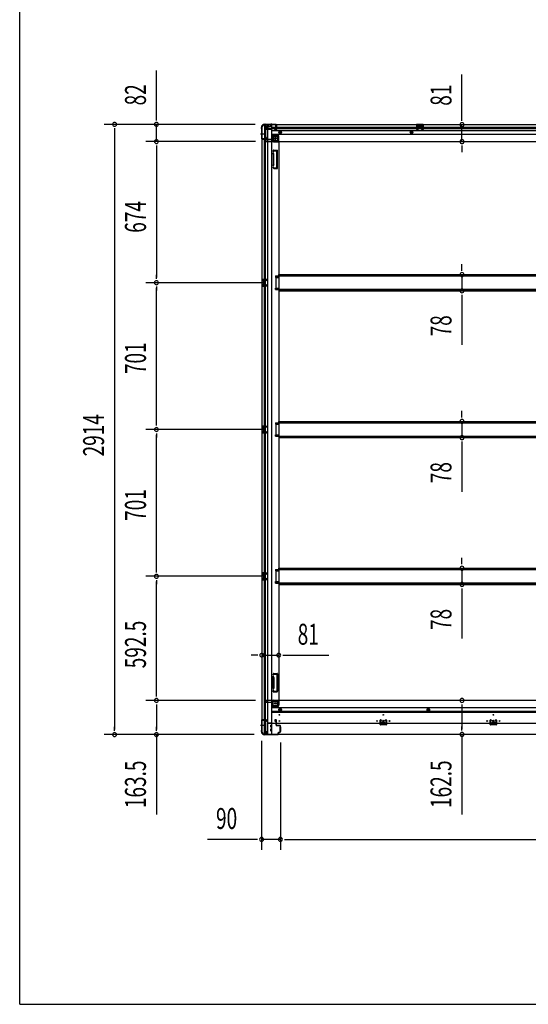
# Model space of a CAD drawing. Extents: x 543 to 20478, y 184 to 14052.
# Drawn here: x 543 to 2970, y 517 to 5219 of the extents above; entities that cross this region are included whole.
import ezdxf

# ---------------------------------------------------------------- set-up
doc = ezdxf.new("R2010")
doc.units = 0
doc.header["$LTSCALE"] = 50
doc.header["$MEASUREMENT"] = 0
for name, pattern in [('1PL-M', [15, 12, -1, 1, -1]), ('1PL-S', [4, 2.5, -0.5, 0.5, -0.5]), ('HIDE-L', [3, 2, -1]), ('HIDE-M', [2, 1, -1])]:
    doc.linetypes.add(name, pattern=pattern)
for name, color, linetype in [('SUNPOU', 4, 'CONTINUOUS'), ('WAKUSEN-01', 50, 'CONTINUOUS'), ('下枠側', 1, 'CONTINUOUS'), ('下枠前', 3, 'CONTINUOUS'), ('下枠後', 2, 'CONTINUOUS'), ('床補強', 3, 'CONTINUOUS'), ('柱前', 3, 'CONTINUOUS'), ('柱後', 3, 'CONTINUOUS'), ('間柱', 3, 'CONTINUOUS')]:
    doc.layers.add(name, color=color, linetype=linetype)
doc.styles.add('00', font='ROMANS', dxfattribs={"width": 0.666667, "bigfont": 'BIGFONT'})

msp = doc.modelspace()

# ---------------------------------------------------------------- linework, layer by layer
at = {"layer": 'SUNPOU'}
for p, q in [((1195.2, 4744.4), (1195.2, 4977.3)), ((2653.6, 4742.8), (2653.6, 4956.7)), ((1195.2, 4738.1), (1195.2, 4756.9)), ((2653.6, 4736.5), (2653.6, 4755.3)), ((1666.5, 4719.4), (945.2, 4719.4)), ((1666.5, 4719.4), (1145.2, 4719.4)), ((1195.2, 4637.2), (1195.2, 4719.4)), ((2653.6, 4636.8), (2653.6, 4717.8)), ((995.2, 4700.6), (995.2, 4681.9)), ((995.2, 4694.4), (995.2, 1830.4)), ((1668.1, 4637.2), (1145.2, 4637.2)), ((1668.1, 4637.2), (1145.2, 4637.2)), ((1195.2, 4618.4), (1195.2, 4599.7)), ((1195.2, 4618.4), (1195.2, 4599.7)), ((1195.2, 4612.2), (1195.2, 4587.2)), ((1195.2, 4612.2), (1195.2, 3988.2)), ((2653.6, 4618), (2653.6, 4599.3)), ((2653.6, 4611.8), (2653.6, 4586.8)), ((2653.6, 4027), (2653.6, 4052)), ((1195.2, 3981.9), (1195.2, 4000.7)), ((2653.6, 4020.7), (2653.6, 4039.5)), ((2653.6, 4002), (2653.6, 3924.4)), ((1715.1, 3963.2), (1145.2, 3963.2)), ((1715.1, 3963.2), (1145.2, 3963.2)), ((1195.2, 3944.4), (1195.2, 3925.7)), ((1195.2, 3287.2), (1195.2, 3938.2)), ((2653.6, 3905.6), (2653.6, 3886.9)), ((2653.6, 3899.4), (2653.6, 3666.4)), ((2653.6, 3326), (2653.6, 3351)), ((2653.6, 3319.7), (2653.6, 3338.5)), ((1195.2, 3280.9), (1195.2, 3299.7)), ((2653.6, 3301), (2653.6, 3223.4)), ((1715.1, 3262.2), (1145.2, 3262.2)), ((1715.1, 3262.2), (1145.2, 3262.2)), ((1195.2, 3243.4), (1195.2, 3224.7)), ((1195.2, 2586.2), (1195.2, 3237.2)), ((2653.6, 3204.6), (2653.6, 3185.9)), ((2653.6, 3198.4), (2653.6, 2965.4)), ((2653.6, 2625), (2653.6, 2650)), ((2653.6, 2618.7), (2653.6, 2637.5)), ((1195.2, 2579.9), (1195.2, 2598.7)), ((2653.6, 2600), (2653.6, 2522.4)), ((1715.1, 2561.2), (1145.2, 2561.2)), ((1715.1, 2561.2), (1145.2, 2561.2)), ((1195.2, 2542.4), (1195.2, 2523.7)), ((1195.2, 1993.7), (1195.2, 2536.2)), ((2653.6, 2503.6), (2653.6, 2484.9)), ((2653.6, 2497.4), (2653.6, 2264.4)), ((1673.1, 2184.7), (1648.1, 2184.7)), ((1679.3, 2184.7), (1660.6, 2184.7)), ((1698.1, 2184.7), (1779.1, 2184.7)), ((1797.8, 2184.7), (1816.6, 2184.7)), ((1804.1, 2184.7), (2017.9, 2184.7)), ((1195.2, 1987.4), (1195.2, 2006.2)), ((1668.1, 1968.7), (1145.2, 1968.7)), ((1668.1, 1968.7), (1145.2, 1968.7)), ((1195.2, 1949.9), (1195.2, 1931.2)), ((1195.2, 1943.7), (1195.2, 1830.4)), ((2653.6, 1949.9), (2653.6, 1931.2)), ((2653.6, 1943.7), (2653.6, 1831.2)), ((995.2, 1824.1), (995.2, 1842.9)), ((1195.2, 1824.1), (1195.2, 1842.9)), ((2653.6, 1824.9), (2653.6, 1843.7)), ((1662.4, 1805.4), (945.2, 1805.4)), ((1662.4, 1805.4), (1145.2, 1805.4)), ((1195.2, 1805.4), (1195.2, 1423.2)), ((2653.6, 1806.2), (2653.6, 1424)), ((1697.1, 1774.9), (1697.1, 1254.9)), ((1787.1, 1768.2), (1787.1, 1254.9)), ((1787.1, 1768.2), (1787.1, 1254.9)), ((1672.1, 1304.9), (1439.1, 1304.9)), ((1678.3, 1304.9), (1659.6, 1304.9)), ((1787.1, 1304.9), (1697.1, 1304.9)), ((1805.8, 1304.9), (1824.6, 1304.9)), ((1805.8, 1304.9), (1824.6, 1304.9)), ((1812.1, 1304.9), (5197.1, 1304.9)), ((1812.1, 1304.9), (1837.1, 1304.9))]:
    msp.add_line(p, q, dxfattribs=at)
for centre, start, end in [((995.2, 4719.4), 90, 270), ((995.2, 4719.4), 270, 90), ((1195.2, 4719.4), 90, 270), ((1195.2, 4719.4), 270, 90), ((2653.6, 4717.8), 90, 270), ((2653.6, 4717.8), 270, 90), ((1195.2, 4637.2), 90, 270), ((1195.2, 4637.2), 90, 270), ((1195.2, 4637.2), 270, 90), ((1195.2, 4637.2), 270, 90), ((2653.6, 4636.8), 90, 270), ((2653.6, 4636.8), 270, 90), ((2653.6, 4002), 90, 270), ((2653.6, 4002), 270, 90), ((1195.2, 3963.2), 90, 270), ((1195.2, 3963.2), 90, 270), ((1195.2, 3963.2), 270, 90), ((1195.2, 3963.2), 270, 90), ((2653.6, 3924.4), 90, 270), ((2653.6, 3924.4), 270, 90), ((2653.6, 3301), 90, 270), ((2653.6, 3301), 270, 90), ((1195.2, 3262.2), 90, 270), ((1195.2, 3262.2), 90, 270), ((1195.2, 3262.2), 270, 90), ((1195.2, 3262.2), 270, 90), ((2653.6, 3223.4), 90, 270), ((2653.6, 3223.4), 270, 90), ((2653.6, 2600), 90, 270), ((2653.6, 2600), 270, 90), ((1195.2, 2561.2), 90, 270), ((1195.2, 2561.2), 90, 270), ((1195.2, 2561.2), 270, 90), ((1195.2, 2561.2), 270, 90), ((2653.6, 2522.4), 90, 270), ((2653.6, 2522.4), 270, 90), ((1698.1, 2184.7), 0, 180), ((1698.1, 2184.7), 180, 0), ((1779.1, 2184.7), 0, 180), ((1779.1, 2184.7), 180, 0), ((1195.2, 1968.7), 90, 270), ((1195.2, 1968.7), 90, 270), ((1195.2, 1968.7), 270, 90), ((1195.2, 1968.7), 270, 90), ((2653.6, 1968.7), 90, 270), ((2653.6, 1968.7), 270, 90), ((995.2, 1805.4), 90, 270), ((995.2, 1805.4), 270, 90), ((1195.2, 1805.4), 90, 270), ((1195.2, 1805.4), 270, 90), ((2653.6, 1806.2), 90, 270), ((2653.6, 1806.2), 270, 90), ((1697.1, 1304.9), 0, 180), ((1697.1, 1304.9), 180, 0), ((1787.1, 1304.9), 0, 180), ((1787.1, 1304.9), 0, 180), ((1787.1, 1304.9), 180, 0), ((1787.1, 1304.9), 180, 0)]:
    msp.add_arc(centre, 9.38, start, end, dxfattribs=at)
at = {"layer": 'WAKUSEN-01'}
for q in [(542.5, 14052.5), (20477.5, 517.5)]:
    msp.add_line((542.5, 517.5), q, dxfattribs=at)
at = {"layer": '下枠側'}
for p, q in [((1698.1, 4707.2), (1699.1, 4707.2)), ((1698.1, 4707.2), (1698.1, 1817.2)), ((1709.1, 4717.2), (1744.1, 4717.2)), ((1711.1, 4717.2), (1711.1, 4650.7)), ((1716.1, 4717.2), (1716.1, 4650.7)), ((1725.6, 4717.2), (1725.6, 1807.2)), ((1744.1, 4717.2), (1744.1, 1807.2)), ((1719.1, 4656.7), (1716.1, 4656.7)), ((1716.1, 4656.7), (1716.1, 4650.7)), ((1716.1, 4656.7), (1716.1, 4650.7)), ((1717.1, 4656.7), (1717.1, 4650.7)), ((1717.1, 4656.7), (1717.1, 4650.7)), ((1721.1, 4650.2), (1721.1, 4654.7)), ((1744.1, 4667.7), (1747.6, 4667.7)), ((1747.6, 4667.7), (1747.6, 4643.2)), ((1747.6, 4667.7), (1752.6, 4661.7)), ((1752.6, 4661.7), (1752.6, 4643.2)), ((1752.6, 4661.7), (1768.1, 4661.7)), ((1773.1, 4656.7), (1773.1, 4639.2)), ((1698.1, 4649.7), (1698.1, 4649.2)), ((1717.1, 4650.7), (1699.1, 4650.7)), ((1699.1, 4648.2), (1719.1, 4648.2)), ((1711.1, 1876.2), (1711.1, 4648.2)), ((1716.1, 1876.2), (1716.1, 4648.2)), ((1754.6, 4641.2), (1773.1, 4641.2)), ((1754.6, 4636.2), (1779.1, 4636.2)), ((1776.6, 4636.2), (1779.1, 4636.2)), ((1779.1, 4636.2), (1779.1, 1969.7)), ((1752.8, 4595), (1751.6, 4591.1)), ((1753, 4577), (1751.6, 4581.2)), ((1753.1, 4576.7), (1753.1, 4528)), ((1753.6, 4595.7), (1771.1, 4595.7)), ((1755, 4592), (1754.5, 4590.2)), ((1755.8, 4577.9), (1754.5, 4582.1)), ((1755.6, 4592.7), (1769.1, 4592.7)), ((1756.1, 4528), (1756.1, 4576.7)), ((1770.1, 4512.7), (1770.1, 4591.7)), ((1773.1, 4510.7), (1773.1, 4593.7)), ((1753, 4527.4), (1751.6, 4523.1)), ((1755.8, 4526.5), (1754.5, 4522.2)), ((1754.8, 4513.1), (1754.5, 4514.1)), ((1752.2, 4511.5), (1751.6, 4513.2)), ((1756, 4508.7), (1771.1, 4508.7)), ((1756.7, 4511.7), (1769.1, 4511.7)), ((1712.1, 3979.2), (1698.1, 3979.2)), ((1698.1, 3979.2), (1698.1, 3947.2)), ((1699.1, 3979.2), (1699.1, 3947.2)), ((1701.6, 3973.7), (1701.6, 3972.2)), ((1701.6, 3954.2), (1701.6, 3952.7)), ((1712.1, 3974.7), (1702.6, 3974.7)), ((1705.1, 3971.2), (1702.6, 3971.2)), ((1702.6, 3955.2), (1705.1, 3955.2)), ((1702.6, 3951.7), (1712.1, 3951.7)), ((1706.1, 3970.2), (1706.1, 3956.2)), ((1706.3, 3979.2), (1706.3, 3974.7)), ((1706.4, 3951.7), (1706.4, 3947.2)), ((1708, 3979.2), (1708, 3974.7)), ((1708, 3951.7), (1708, 3947.2)), ((1711.1, 3979), (1711.1, 3974.7)), ((1711.1, 3947.3), (1711.1, 3951.7)), ((1764.1, 3995.7), (1764.1, 3988.7)), ((1764.1, 3995.7), (1779.1, 3995.7)), ((1764.1, 3988.7), (1779.1, 3988.7)), ((1771.1, 3995.7), (1771.1, 3988.7)), ((1778.1, 3995.7), (1778.1, 3988.7)), ((1698.1, 3947.2), (1712.1, 3947.2)), ((1764.1, 3930.7), (1764.1, 3937.7)), ((1764.1, 3937.7), (1779.1, 3937.7)), ((1764.1, 3930.7), (1779.1, 3930.7)), ((1771.1, 3930.7), (1771.1, 3937.7)), ((1778.1, 3930.7), (1778.1, 3937.7)), ((1764.1, 3294.7), (1764.1, 3287.7)), ((1764.1, 3294.7), (1779.1, 3294.7)), ((1771.1, 3294.7), (1771.1, 3287.7)), ((1778.1, 3294.7), (1778.1, 3287.7)), ((1712.1, 3278.2), (1698.1, 3278.2)), ((1698.1, 3278.2), (1698.1, 3246.2)), ((1698.1, 3246.2), (1712.1, 3246.2)), ((1699.1, 3278.2), (1699.1, 3246.2)), ((1701.6, 3272.7), (1701.6, 3271.2)), ((1701.6, 3253.2), (1701.6, 3251.7)), ((1712.1, 3273.7), (1702.6, 3273.7)), ((1705.1, 3270.2), (1702.6, 3270.2)), ((1702.6, 3254.2), (1705.1, 3254.2)), ((1702.6, 3250.7), (1712.1, 3250.7)), ((1706.1, 3269.2), (1706.1, 3255.2)), ((1706.3, 3278.2), (1706.3, 3273.7)), ((1706.4, 3250.7), (1706.4, 3246.2)), ((1708, 3278.2), (1708, 3273.7)), ((1708, 3250.7), (1708, 3246.2)), ((1711.1, 3278), (1711.1, 3273.7)), ((1711.1, 3246.3), (1711.1, 3250.7)), ((1764.1, 3287.7), (1779.1, 3287.7)), ((1764.1, 3229.7), (1764.1, 3236.7)), ((1764.1, 3236.7), (1779.1, 3236.7)), ((1764.1, 3229.7), (1779.1, 3229.7)), ((1771.1, 3229.7), (1771.1, 3236.7)), ((1778.1, 3229.7), (1778.1, 3236.7)), ((1764.1, 2593.7), (1764.1, 2586.7)), ((1764.1, 2593.7), (1779.1, 2593.7)), ((1764.1, 2586.7), (1779.1, 2586.7)), ((1771.1, 2593.7), (1771.1, 2586.7)), ((1778.1, 2593.7), (1778.1, 2586.7)), ((1712.1, 2577.2), (1698.1, 2577.2)), ((1698.1, 2577.2), (1698.1, 2545.2)), ((1698.1, 2545.2), (1712.1, 2545.2)), ((1699.1, 2577.2), (1699.1, 2545.2)), ((1701.6, 2571.7), (1701.6, 2570.2)), ((1701.6, 2552.2), (1701.6, 2550.7)), ((1712.1, 2572.7), (1702.6, 2572.7)), ((1705.1, 2569.2), (1702.6, 2569.2)), ((1702.6, 2553.2), (1705.1, 2553.2)), ((1702.6, 2549.7), (1712.1, 2549.7)), ((1706.1, 2568.2), (1706.1, 2554.2)), ((1706.3, 2577.2), (1706.3, 2572.7)), ((1706.4, 2549.7), (1706.4, 2545.2)), ((1708, 2577.2), (1708, 2572.7)), ((1708, 2549.7), (1708, 2545.2)), ((1711.1, 2577), (1711.1, 2572.7)), ((1711.1, 2545.3), (1711.1, 2549.7)), ((1764.1, 2528.7), (1764.1, 2535.7)), ((1764.1, 2535.7), (1779.1, 2535.7)), ((1764.1, 2528.7), (1779.1, 2528.7)), ((1771.1, 2528.7), (1771.1, 2535.7)), ((1778.1, 2528.7), (1778.1, 2535.7)), ((1752.2, 2094.4), (1751.6, 2092.6)), ((1753, 2078.5), (1751.6, 2082.7)), ((1753.1, 2029.1), (1753.1, 2077.9)), ((1754.8, 2092.8), (1754.5, 2091.7)), ((1755.8, 2079.4), (1754.5, 2083.6)), ((1756, 2097.2), (1771.1, 2097.2)), ((1756.1, 2077.9), (1756.1, 2029.1)), ((1756.7, 2094.2), (1769.1, 2094.2)), ((1770.1, 2093.2), (1770.1, 2014.2)), ((1773.1, 2095.2), (1773.1, 2012.2)), ((1753, 2028.9), (1751.6, 2024.6)), ((1755.8, 2028), (1754.5, 2023.7)), ((1752.8, 2010.9), (1751.6, 2014.7)), ((1753.6, 2010.2), (1771.1, 2010.2)), ((1755, 2013.9), (1754.5, 2015.6)), ((1755.6, 2013.2), (1769.1, 2013.2)), ((1744.1, 1938.2), (1747.6, 1938.2)), ((1747.6, 1938.2), (1747.6, 1962.7)), ((1747.6, 1938.2), (1752.6, 1944.2)), ((1752.6, 1944.2), (1752.6, 1962.7)), ((1752.6, 1944.2), (1768.1, 1944.2)), ((1754.6, 1969.7), (1779.1, 1969.7)), ((1754.6, 1964.7), (1773.1, 1964.7)), ((1773.1, 1949.2), (1773.1, 1966.7)), ((1776.6, 1969.7), (1779.1, 1969.7)), ((1698.1, 1874.7), (1698.1, 1875.2)), ((1699.1, 1876.2), (1719.1, 1876.2)), ((1717.1, 1873.7), (1699.1, 1873.7)), ((1711.1, 1807.2), (1711.1, 1873.7)), ((1716.1, 1867.7), (1716.1, 1873.7)), ((1716.1, 1867.7), (1716.1, 1873.7)), ((1716.1, 1807.2), (1716.1, 1873.7)), ((1719.1, 1867.7), (1716.1, 1867.7)), ((1717.1, 1867.7), (1717.1, 1873.7)), ((1717.1, 1867.7), (1717.1, 1873.7)), ((1721.1, 1874.2), (1721.1, 1869.7)), ((1698.1, 1817.2), (1699.1, 1817.2)), ((1709.1, 1807.2), (1744.1, 1807.2))]:
    msp.add_line(p, q, dxfattribs=at)
at = {"layer": '下枠側', "color": 6, "linetype": '1PL-M'}
for p, q in [((1691.7, 4674.2), (1708.7, 4674.2)), ((1691.7, 1850.2), (1708.7, 1850.2)), ((1698.1, 1850.2), (1709.3, 1850.2))]:
    msp.add_line(p, q, dxfattribs=at)
at = {"layer": '下枠側'}
for centre in [(1762.6, 4651.2), (1762.6, 1954.7)]:
    msp.add_circle(centre, 4, dxfattribs=at)
for centre, radius, start, end in [((1699.1, 4709.2), 2, 270, 0), ((1709.1, 4709.2), 8, 90, 180), ((1719.1, 4654.7), 2, 0, 90), ((1768.1, 4656.7), 5, 0, 90), ((1699.1, 4649.7), 1, 90, 180), ((1699.1, 4649.2), 1, 180, 270), ((1719.1, 4650.2), 2, 270, 0), ((1754.6, 4643.2), 7, 180, 270), ((1754.6, 4643.2), 2, 180, 270), ((1776.1, 4639.2), 3, 180, 270), ((1753.1, 4590.7), 1.5, 162.5424, 270), ((1753.1, 4581.7), 1.5, 90, 197.4576), ((1753.8, 4594.7), 1, 90, 162.5424), ((1751.1, 4576.4), 2, 0, 17.4576), ((1753.1, 4590.7), 1.5, 270, 342.5424), ((1753.1, 4581.7), 1.5, 17.4576, 90), ((1756, 4591.7), 1, 90, 162.5424), ((1751.1, 4576.4), 5, 0.0005, 17.4576), ((1769.1, 4591.7), 1, 0, 90), ((1771.1, 4593.7), 2, 0, 90), ((1753.1, 4522.7), 1.5, 162.5424, 270), ((1753.1, 4513.7), 1.5, 90, 197.4576), ((1751.1, 4528), 2, 342.5424, 0), ((1752.1, 4527.8), 1, 342.5424, 0), ((1752.1, 4527.8), 1, 342.5424, 0), ((1753.1, 4522.7), 1.5, 270, 342.5424), ((1753.1, 4513.7), 1.5, 17.4576, 90), ((1751.1, 4528), 5, 342.5424, 359.9995), ((1756, 4512.7), 4, 197.4576, 270), ((1756.7, 4513.7), 2, 197.4576, 270), ((1769.1, 4512.7), 1, 270, 0), ((1771.1, 4510.7), 2, 270, 0), ((1702.6, 3973.7), 1, 90, 180), ((1702.6, 3972.2), 1, 180, 270), ((1702.6, 3954.2), 1, 90, 180), ((1702.6, 3952.7), 1, 180, 270), ((1705.1, 3970.2), 1, 0, 90), ((1705.1, 3956.2), 1, 270, 0), ((1702.6, 3272.7), 1, 90, 180), ((1702.6, 3271.2), 1, 180, 270), ((1702.6, 3253.2), 1, 90, 180), ((1702.6, 3251.7), 1, 180, 270), ((1705.1, 3269.2), 1, 0, 90), ((1705.1, 3255.2), 1, 270, 0), ((1702.6, 2571.7), 1, 90, 180), ((1702.6, 2570.2), 1, 180, 270), ((1702.6, 2552.2), 1, 90, 180), ((1702.6, 2550.7), 1, 180, 270), ((1705.1, 2568.2), 1, 0, 90), ((1705.1, 2554.2), 1, 270, 0), ((1753.1, 2092.2), 1.5, 162.5424, 270), ((1753.1, 2083.2), 1.5, 90, 197.4576), ((1756, 2093.2), 4, 90, 162.5424), ((1751.1, 2077.9), 2, 0, 17.4576), ((1752.1, 2078), 1, 0, 17.4576), ((1752.1, 2078), 1, 0, 17.4576), ((1753.1, 2092.2), 1.5, 270, 342.5424), ((1753.1, 2083.2), 1.5, 17.4576, 90), ((1756.7, 2092.2), 2, 90, 162.5424), ((1751.1, 2077.9), 5, 0.0005, 17.4576), ((1769.1, 2093.2), 1, 0, 90), ((1771.1, 2095.2), 2, 0, 90), ((1753.1, 2024.2), 1.5, 162.5424, 270), ((1751.1, 2029.5), 2, 342.5424, 0), ((1753.1, 2024.2), 1.5, 270, 342.5424), ((1751.1, 2029.5), 5, 342.5424, 359.9995), ((1753.1, 2015.2), 1.5, 90, 197.4576), ((1753.8, 2011.2), 1, 197.4576, 270), ((1753.1, 2015.2), 1.5, 17.4576, 90), ((1756, 2014.2), 1, 197.4576, 270), ((1769.1, 2014.2), 1, 270, 0), ((1771.1, 2012.2), 2, 270, 0), ((1754.6, 1962.7), 7, 90, 180), ((1754.6, 1962.7), 2, 90, 180), ((1768.1, 1949.2), 5, 270, 0), ((1776.1, 1966.7), 3, 90, 180), ((1699.1, 1875.2), 1, 90, 180), ((1699.1, 1874.7), 1, 180, 270), ((1719.1, 1874.2), 2, 0, 90), ((1719.1, 1869.7), 2, 270, 0), ((1699.1, 1815.2), 2, 0, 90), ((1709.1, 1815.2), 8, 180, 270)]:
    msp.add_arc(centre, radius, start, end, dxfattribs=at)
at = {"layer": '下枠前'}
for p, q in [((1713.1, 1961.7), (1713.1, 1962.7)), ((1719.1, 1965.7), (1716.1, 1965.7)), ((1745.1, 1958.7), (1716.1, 1958.7)), ((1718.1, 1967.7), (1718.1, 1968.7)), ((1780.1, 1968.7), (1718.1, 1968.7)), ((1780.1, 1967.7), (1718.1, 1967.7)), ((1721.1, 1967.7), (1721.1, 1968.7)), ((1745.1, 1960.7), (1745.1, 1858.2)), ((1772.1, 1943.2), (1745.1, 1943.2)), ((1772.1, 1937.2), (1745.1, 1937.2)), ((5264.1, 1933.7), (1745.1, 1933.7)), ((1778.1, 1965.7), (1750.1, 1965.7)), ((1774.1, 1945.2), (1774.1, 1965.7)), ((1780.1, 1967.7), (1780.1, 1968.7)), ((5229.1, 1968.7), (1780.1, 1968.7)), ((1780.1, 1967.5), (1780.1, 1945.2)), ((1785.6, 1929.7), (1780.6, 1926.8)), ((1790.6, 1926.8), (1785.6, 1929.7)), ((2493.1, 1929.7), (2488.1, 1926.8)), ((2498.1, 1926.8), (2493.1, 1929.7)), ((5264.1, 1915.2), (1745.1, 1915.2)), ((5264.1, 1910.2), (1745.1, 1910.2)), ((1780.6, 1926.8), (1780.6, 1921)), ((1780.6, 1921), (1785.6, 1918.2)), ((1785.6, 1918.2), (1790.6, 1921)), ((1790.6, 1921), (1790.6, 1926.8)), ((2488.1, 1926.8), (2488.1, 1921)), ((2488.1, 1921), (2493.1, 1918.2)), ((2493.1, 1918.2), (2498.1, 1921)), ((2498.1, 1921), (2498.1, 1926.8)), ((1745.1, 1859.4), (1724.1, 1859.4)), ((1724.1, 1859.4), (1724.1, 1806.2)), ((5285.1, 1858.2), (1724.1, 1858.2)), ((1724.1, 1848.2), (1724.1, 1806.2)), ((1740.6, 1840.7), (1740.6, 1849.7)), ((1746.1, 1850.2), (1741.1, 1850.2)), ((1746.1, 1840.2), (1741.1, 1840.2)), ((1742.1, 1859.4), (1742.1, 1858.2)), ((1746.6, 1840.7), (1746.6, 1849.7)), ((1759.6, 1873.7), (1759.6, 1870.7)), ((1760.6, 1869.7), (1764.6, 1869.7)), ((1766.1, 1875.7), (1761.6, 1875.7)), ((1765.6, 1868.7), (1765.6, 1858.2)), ((1765.6, 1859.4), (1768.1, 1859.4)), ((1768.1, 1858.2), (1768.1, 1873.7)), ((1784.6, 1842.2), (1784.6, 1820.2)), ((1785.1, 1842.7), (1787.6, 1842.7)), ((1788.1, 1842.2), (1788.1, 1820.2)), ((2270.1, 1862.2), (2270.1, 1858.2)), ((2286.1, 1859.4), (2270.1, 1859.4)), ((2270.6, 1862.7), (2285.6, 1862.7)), ((2286.1, 1862.2), (2286.1, 1858.2)), ((2795.6, 1862.2), (2795.6, 1858.2)), ((2811.6, 1859.4), (2795.6, 1859.4)), ((2796.1, 1862.7), (2811.1, 1862.7)), ((2811.6, 1862.2), (2811.6, 1858.2)), ((1709.1, 1812.2), (1709.1, 1806.2)), ((1724.1, 1807.4), (1709.1, 1807.4)), ((5300.1, 1806.2), (1709.1, 1806.2)), ((1719.1, 1815.2), (1712.1, 1815.2)), ((1724.1, 1818.2), (1719.6, 1818.2)), ((1719.6, 1818.2), (1719.6, 1817)), ((1724.1, 1817), (1719.6, 1817)), ((1724.1, 1817), (1720, 1817)), ((1724.1, 1818.2), (1720.1, 1818.2)), ((1721.1, 1818.2), (1721.1, 1817.2)), ((5285.1, 1806.2), (1724.1, 1806.2)), ((1740.6, 1822.7), (1740.6, 1831.7)), ((1746.1, 1832.2), (1741.1, 1832.2)), ((1746.1, 1822.2), (1741.1, 1822.2)), ((1746.6, 1822.7), (1746.6, 1831.7)), ((1785.1, 1819.7), (1787.6, 1819.7))]:
    msp.add_line(p, q, dxfattribs=at)
at = {"layer": '下枠前', "color": 6, "linetype": 'HIDE-M'}
for p, q in [((1785.6, 1929.1), (1781.1, 1926.5)), ((1790.1, 1926.5), (1785.6, 1929.1)), ((2493.1, 1929.1), (2488.6, 1926.5)), ((2497.6, 1926.5), (2493.1, 1929.1)), ((1781.1, 1926.5), (1781.1, 1921.3)), ((1781.1, 1921.3), (1785.6, 1918.7)), ((1785.6, 1918.7), (1790.1, 1921.3)), ((1790.1, 1921.3), (1790.1, 1926.5)), ((2488.6, 1926.5), (2488.6, 1921.3)), ((2488.6, 1921.3), (2493.1, 1918.7)), ((2493.1, 1918.7), (2497.6, 1921.3)), ((2497.6, 1921.3), (2497.6, 1926.5))]:
    msp.add_line(p, q, dxfattribs=at)
at = {"layer": '下枠前', "color": 4}
for centre in [(1762.6, 1954.7), (1785.6, 1923.9), (2493.1, 1923.9)]:
    msp.add_circle(centre, 3, dxfattribs=at)
at = {"layer": '下枠前'}
for centre, radius in [((1762.6, 1954.7), 2.5), ((1782.1, 1900.2), 1.75), ((1785.6, 1923.9), 2), ((2278.1, 1900.2), 1.75), ((2493.1, 1923.9), 2), ((2803.6, 1900.2), 1.75), ((1782.1, 1870.2), 1.75), ((2248.1, 1870.2), 1.75), ((2278.1, 1870.2), 4), ((2308.1, 1870.2), 1.75), ((2773.6, 1870.2), 1.75), ((2803.6, 1870.2), 4), ((2833.6, 1870.2), 1.75)]:
    msp.add_circle(centre, radius, dxfattribs=at)
at = {"layer": '下枠前', "color": 6, "linetype": 'HIDE-M'}
for centre, radius in [((1785.6, 1923.9), 6), ((1785.6, 1923.9), 4.5), ((2493.1, 1923.9), 6), ((2493.1, 1923.9), 4.5)]:
    msp.add_circle(centre, radius, dxfattribs=at)
at = {"layer": '下枠前'}
for centre, radius, start, end in [((1716.1, 1962.7), 3, 90, 180), ((1716.1, 1961.7), 3, 180, 270), ((1719.1, 1967.7), 2, 270, 0), ((1750.1, 1960.7), 5, 90, 180), ((1772.1, 1945.2), 2, 270, 0), ((1772.1, 1945.2), 8, 270, 0), ((1778.1, 1967.7), 2, 270, 0), ((1741.1, 1849.7), 0.5, 90, 180), ((1741.1, 1840.7), 0.5, 180, 270), ((1746.1, 1849.7), 0.5, 0, 90), ((1746.1, 1840.7), 0.5, 270, 0), ((1761.6, 1873.7), 2, 90, 180), ((1760.6, 1870.7), 1, 180, 270), ((1764.6, 1868.7), 1, 0, 90), ((1766.1, 1873.7), 2, 0, 90), ((1785.1, 1842.2), 0.5, 90, 180), ((1787.6, 1842.2), 0.5, 0, 90), ((2270.6, 1862.2), 0.5, 90, 180), ((2285.6, 1862.2), 0.5, 0, 90), ((2796.1, 1862.2), 0.5, 90, 180), ((2811.1, 1862.2), 0.5, 0, 90), ((1712.1, 1812.2), 3, 90, 180), ((1719.1, 1817.2), 2, 270, 0), ((1741.1, 1831.7), 0.5, 90, 180), ((1741.1, 1822.7), 0.5, 180, 270), ((1746.1, 1831.7), 0.5, 0, 90), ((1746.1, 1822.7), 0.5, 270, 0), ((1785.1, 1820.2), 0.5, 180, 270), ((1787.6, 1820.2), 0.5, 270, 0)]:
    msp.add_arc(centre, radius, start, end, dxfattribs=at)
at = {"layer": '下枠後'}
for p, q in [((1709.1, 4718.2), (1709.1, 4714.2)), ((1709.1, 4718.2), (5300.1, 4718.2)), ((1728.1, 4717.2), (1709.1, 4717.2)), ((1712.1, 4711.2), (1719.1, 4711.2)), ((1721, 4709.2), (1728.8, 4709.2)), ((1721, 4708.2), (1733.1, 4708.2)), ((1721.1, 4709.2), (1721.1, 4696.2)), ((1728.1, 4718.2), (1728.1, 4711.2)), ((1744.1, 4708.2), (1731.1, 4708.2)), ((1745.1, 4707.2), (1745.1, 4645.2)), ((1745.1, 4705.2), (5241.1, 4705.2)), ((1765.6, 4709.8), (1765.6, 4714.2)), ((1765.6, 4708.8), (1765.6, 4709.8)), ((1765.6, 4699.2), (1765.6, 4708.8)), ((1766.6, 4715.2), (1767.1, 4715.2)), ((1768.1, 4714.2), (1768.1, 4695.2)), ((2437.1, 4718.2), (2437.1, 4705.2)), ((2469.1, 4718.2), (2437.1, 4718.2)), ((2469.1, 4717.2), (2437.1, 4717.2)), ((2437.1, 4706.2), (2441.6, 4706.2)), ((2441.6, 4713.7), (2441.6, 4705.2)), ((2444.1, 4714.7), (2442.6, 4714.7)), ((2445.1, 4713.7), (2445.1, 4711.2)), ((2460.1, 4710.2), (2446.1, 4710.2)), ((2461.1, 4711.2), (2461.1, 4713.7)), ((2463.6, 4714.7), (2462.1, 4714.7)), ((2464.6, 4705.2), (2464.6, 4713.7)), ((2469.1, 4706.2), (2464.6, 4706.2)), ((2469.1, 4705.2), (2469.1, 4718.2)), ((1721.1, 4696.7), (1719.2, 4698.3)), ((1720.1, 4699.8), (1744.1, 4699.8)), ((1721.1, 4696.7), (1721.1, 4696.2)), ((1721.1, 4696.2), (1744.1, 4696.2)), ((1723.1, 4699.8), (1744.1, 4699.8)), ((1745.1, 4699.2), (5241.1, 4699.2)), ((1745.1, 4690.7), (5264.1, 4690.7)), ((1745.1, 4672.2), (5264.1, 4672.2)), ((1772.1, 4668.7), (1745.1, 4668.7)), ((1772.1, 4668.7), (1745.1, 4668.7)), ((1772.1, 4662.7), (1745.1, 4662.7)), ((1772.1, 4662.7), (1745.1, 4662.7)), ((1759.6, 4699.2), (1765.6, 4699.2)), ((1759.6, 4695.2), (1759.6, 4699.2)), ((1759.6, 4698.2), (1765.6, 4698.2)), ((1766.1, 4693.2), (1761.6, 4693.2)), ((1766.1, 4693.2), (1761.6, 4693.2)), ((1765.6, 4699.2), (1765.6, 4698.2)), ((1774.1, 4660.7), (1774.1, 4640.2)), ((1774.1, 4660.7), (1774.1, 4640.2)), ((1780.1, 4638.2), (1780.1, 4660.7)), ((1780.1, 4638.2), (1780.1, 4660.7)), ((1713.1, 4644.2), (1713.1, 4643.2)), ((1744.1, 4647.2), (1716.1, 4647.2)), ((1719.1, 4640.2), (1716.1, 4640.2)), ((1718.1, 4638.2), (1718.1, 4637.2)), ((1780.1, 4638.2), (1718.1, 4638.2)), ((1718.1, 4637.2), (5291.1, 4637.2)), ((1721.1, 4638.2), (1721.1, 4637.2)), ((1778.1, 4640.2), (1750.1, 4640.2)), ((1780.1, 4638.2), (1780.1, 4637.2)), ((1780.1, 4638.2), (1780.1, 4637.2))]:
    msp.add_line(p, q, dxfattribs=at)
at = {"layer": '下枠後', "color": 6, "linetype": 'HIDE-L'}
for p, q in [((1737.9, 4716.7), (1737.9, 4716.2)), ((1737.9, 4716.2), (1746.3, 4716.2)), ((1738.6, 4717.6), (1738.6, 4716.2)), ((1738.9, 4716.7), (1738.9, 4716.2)), ((1745.3, 4716.7), (1745.3, 4716.2)), ((1745.6, 4717.6), (1745.6, 4716.2)), ((1746.3, 4716.7), (1746.3, 4716.2)), ((2445.6, 4707.8), (2445.6, 4710.8)), ((2445.6, 4707.2), (2445.6, 4710.2)), ((2459.6, 4711.2), (2446.6, 4711.2)), ((2459.6, 4706.2), (2446.6, 4706.2)), ((2460.6, 4707.2), (2460.6, 4710.2))]:
    msp.add_line(p, q, dxfattribs=at)
at = {"layer": '下枠後', "color": 6, "linetype": '1PL-S'}
msp.add_line((1742.1, 4723.2), (1742.1, 4712), dxfattribs=at)
at = {"layer": '下枠後', "color": 6, "linetype": 'HIDE-M'}
for p, q in [((1780.6, 4684.1), (1785.6, 4687)), ((1780.6, 4678.3), (1780.6, 4684.1)), ((1785.6, 4675.4), (1780.6, 4678.3)), ((1785.6, 4687), (1790.6, 4684.1)), ((1790.6, 4678.3), (1785.6, 4675.4)), ((1790.6, 4684.1), (1790.6, 4678.3)), ((2413.1, 4687), (2408.1, 4684.1)), ((2408.1, 4684.1), (2408.1, 4678.3)), ((2408.1, 4678.3), (2413.1, 4675.4)), ((2418.1, 4684.1), (2413.1, 4687)), ((2413.1, 4675.4), (2418.1, 4678.3)), ((2418.1, 4678.3), (2418.1, 4684.1))]:
    msp.add_line(p, q, dxfattribs=at)
msp.add_circle((1762.6, 4651.2), 3.7, dxfattribs=at)
at = {"layer": '下枠後'}
for centre, radius in [((1785.6, 4681.2), 6), ((1785.6, 4681.2), 4.5), ((1785.6, 4681.2), 2), ((2413.1, 4681.2), 6), ((2413.1, 4681.2), 4.5), ((2413.1, 4681.2), 2), ((1762.6, 4651.2), 2.5), ((1762.6, 4651.2), 2.5)]:
    msp.add_circle(centre, radius, dxfattribs=at)
at = {"layer": '下枠後', "color": 4}
for centre in [(1785.6, 4681.2), (2413.1, 4681.2), (1762.6, 4651.2)]:
    msp.add_circle(centre, 3, dxfattribs=at)
at = {"layer": '下枠後'}
for centre, radius, start, end in [((1712.1, 4714.2), 3, 180, 270), ((1719.1, 4709.2), 2, 0, 90), ((1731.1, 4711.2), 3, 180, 270), ((1744.1, 4707.2), 1, 0, 90), ((1766.6, 4714.2), 1, 90, 180), ((1767.1, 4714.2), 1, 0, 90), ((2442.6, 4713.7), 1, 90, 180), ((2444.1, 4713.7), 1, 0, 90), ((2446.1, 4711.2), 1, 180, 270), ((2460.1, 4711.2), 1, 270, 0), ((2462.1, 4713.7), 1, 90, 180), ((2463.6, 4713.7), 1, 0, 90), ((1720.1, 4698.8), 1, 90, 206.5651), ((1761.6, 4695.2), 2, 180, 270), ((1766.1, 4695.2), 2, 270, 0), ((1772.1, 4660.7), 8, 0, 90), ((1772.1, 4660.7), 8, 0, 90), ((1772.1, 4660.7), 2, 0, 90), ((1772.1, 4660.7), 2, 0, 90), ((1716.1, 4644.2), 3, 90, 180), ((1716.1, 4644.2), 3, 90, 180), ((1716.1, 4643.2), 3, 180, 270), ((1719.1, 4638.2), 2, 0, 90), ((1750.1, 4645.2), 5, 180, 270), ((1778.1, 4638.2), 2, 0, 90), ((1778.1, 4638.2), 2, 0, 90)]:
    msp.add_arc(centre, radius, start, end, dxfattribs=at)
at = {"layer": '下枠後', "color": 6, "linetype": 'HIDE-L'}
for centre, radius, start, end in [((1737.4, 4716.7), 1.5, 0, 90), ((1737.4, 4716.7), 0.5, 0, 90), ((1746.8, 4716.7), 1.5, 90, 180), ((1746.8, 4716.7), 0.5, 90, 180), ((2446.6, 4710.2), 1, 90, 180), ((2446.6, 4707.2), 1, 180, 270), ((2459.6, 4710.2), 1, 0, 90), ((2459.6, 4707.2), 1, 270, 0)]:
    msp.add_arc(centre, radius, start, end, dxfattribs=at)
at = {"layer": '床補強'}
for p, q in [((1780.1, 4002), (5229.1, 4002)), ((1780.1, 4002), (5229.1, 4002)), ((1780.1, 3994.2), (1780.1, 4002)), ((1780.1, 4000.8), (5229.1, 4000.8)), ((5244.1, 3994.2), (1765.1, 3994.2)), ((1765.1, 3994.2), (1765.1, 3932.2)), ((1765.1, 3932.2), (5244.1, 3932.2)), ((1780.1, 3932.2), (1780.1, 3924.4)), ((1780.1, 3925.6), (5229.1, 3925.6)), ((1780.1, 3924.4), (5229.1, 3924.4)), ((5244.1, 3293.2), (1765.1, 3293.2)), ((1765.1, 3293.2), (1765.1, 3231.2)), ((1780.1, 3301), (5229.1, 3301)), ((1780.1, 3301), (5229.1, 3301)), ((1780.1, 3293.2), (1780.1, 3301)), ((1780.1, 3299.8), (5229.1, 3299.8)), ((1765.1, 3231.2), (5244.1, 3231.2)), ((1780.1, 3231.2), (1780.1, 3223.4)), ((1780.1, 3224.6), (5229.1, 3224.6)), ((1780.1, 3223.4), (5229.1, 3223.4)), ((5244.1, 2592.2), (1765.1, 2592.2)), ((1765.1, 2592.2), (1765.1, 2530.2)), ((1780.1, 2600), (5229.1, 2600)), ((1780.1, 2600), (5229.1, 2600)), ((1780.1, 2592.2), (1780.1, 2600)), ((1780.1, 2598.8), (5229.1, 2598.8)), ((1765.1, 2530.2), (5244.1, 2530.2)), ((1780.1, 2530.2), (1780.1, 2522.4)), ((1780.1, 2523.6), (5229.1, 2523.6)), ((1780.1, 2522.4), (5229.1, 2522.4))]:
    msp.add_line(p, q, dxfattribs=at)
at = {"layer": '柱前'}
for p, q in [((1697.1, 1872.6), (1697.1, 1824.9)), ((1697.9, 1824.4), (1697.9, 1872.6)), ((1719.3, 1875.4), (1699.9, 1875.4)), ((1699.9, 1874.6), (1719.3, 1874.6)), ((1719.3, 1869.9), (1720.2, 1873.3)), ((1720, 1869.7), (1721, 1873.1)), ((1761.4, 1874.4), (1764.8, 1875.3)), ((1761.6, 1873.6), (1765, 1874.5)), ((1766.3, 1873.6), (1766.3, 1850.4)), ((1767.1, 1850.4), (1767.1, 1873.6)), ((1784.3, 1849.4), (1768.1, 1849.4)), ((1768.1, 1848.6), (1784.3, 1848.6)), ((1786.3, 1846.6), (1786.3, 1818.2)), ((1787.1, 1845.6), (1786.3, 1845.6)), ((1786.3, 1840.4), (1787.1, 1840.4)), ((1787.1, 1818.2), (1787.1, 1846.6)), ((1696.8, 1824), (1696.1, 1822.5)), ((1696.1, 1822.2), (1696.1, 1820.2)), ((1696.9, 1820.2), (1696.9, 1821.7)), ((1697.8, 1824), (1697.1, 1822.6)), ((1711.9, 1805.2), (1713.4, 1805.2)), ((1713.9, 1804.4), (1711.9, 1804.4)), ((1715.6, 1805.2), (1714.2, 1804.5)), ((1715.7, 1806.1), (1714.3, 1805.4)), ((1774.3, 1806.2), (1716.1, 1806.2)), ((1716.5, 1805.4), (1774.3, 1805.4)), ((1776.3, 1808.2), (1776.3, 1813.4)), ((1776.3, 1809.6), (1776.3, 1808.2)), ((1777.1, 1808.2), (1777.1, 1813.4)), ((1784.3, 1816.2), (1779.1, 1816.2)), ((1779.1, 1815.4), (1784.3, 1815.4)), ((1787.1, 1826.4), (1786.3, 1826.4)), ((1786.3, 1821.7), (1787.1, 1821.7))]:
    msp.add_line(p, q, dxfattribs=at)
for centre, radius, start, end in [((1699.9, 1872.6), 2.8, 90, 180), ((1699.9, 1872.6), 2, 90, 180), ((1719.3, 1873.6), 1.8, 344.5154, 90), ((1719.3, 1873.6), 1, 344.5154, 90), ((1719.7, 1869.8), 0.4, 164.5154, 344.5154), ((1761.5, 1874), 0.4, 105.4846, 285.4846), ((1765.3, 1873.6), 1.8, 0, 105.4846), ((1765.3, 1873.6), 1, 0, 105.4846), ((1768.1, 1850.4), 1.8, 180, 270), ((1768.1, 1850.4), 1, 180, 270), ((1784.3, 1846.6), 2.8, 0, 90), ((1784.3, 1846.6), 2, 0, 90), ((1696.9, 1822.2), 0.8, 153.4349, 180), ((1711.9, 1820.2), 15.8, 180, 270), ((1695.1, 1824.9), 2, 333.4349, 0), ((1698.9, 1821.7), 2, 153.4349, 180), ((1711.9, 1820.2), 15, 180, 270), ((1697.1, 1824.4), 0.8, 333.4349, 0), ((1713.4, 1807.2), 2, 270, 296.5651), ((1713.9, 1805.2), 0.8, 270, 296.5651), ((1716.5, 1803.4), 2, 90, 116.5651), ((1716.1, 1805.4), 0.8, 90, 116.5651), ((1774.3, 1808.2), 2, 270, 0), ((1774.3, 1808.2), 2.8, 270, 0), ((1779.1, 1813.4), 2.8, 90, 180), ((1779.1, 1813.4), 2, 90, 180), ((1784.3, 1818.2), 2, 270, 0), ((1784.3, 1818.2), 2.8, 270, 0)]:
    msp.add_arc(centre, radius, start, end, dxfattribs=at)
at = {"layer": '柱後'}
for p, q in [((1696.1, 4702.6), (1696.1, 4704.2)), ((1696.9, 4704.2), (1696.9, 4702.6)), ((1697.1, 4701.7), (1697.6, 4700.8)), ((1713.4, 4720), (1711.9, 4720)), ((1711.9, 4719.2), (1713.4, 4719.2)), ((1714.3, 4719), (1715.3, 4718.5)), ((1714.6, 4719.7), (1715.6, 4719.2)), ((1764.3, 4719), (1716.5, 4719)), ((1764.3, 4718.2), (1716.5, 4718.2)), ((1766.3, 4716.2), (1766.3, 4696.8)), ((1767.1, 4716.2), (1767.1, 4696.8)), ((1696.4, 4701.4), (1696.8, 4700.4)), ((1697.1, 4699.5), (1697.1, 4651.8)), ((1697.9, 4699.5), (1697.9, 4651.8)), ((1720, 4654.7), (1721, 4651.3)), ((1761.4, 4696), (1764.8, 4695)), ((1761.6, 4696.8), (1765, 4695.8)), ((1699.9, 4649.8), (1719.3, 4649.8)), ((1699.9, 4649), (1719.3, 4649)), ((1719.3, 4654.5), (1720.2, 4651))]:
    msp.add_line(p, q, dxfattribs=at)
for centre, radius, start, end in [((1711.9, 4704.2), 15.8, 90, 180), ((1698.9, 4702.6), 2.8, 180, 206.5651), ((1711.9, 4704.2), 15, 90, 180), ((1698.9, 4702.6), 2, 180, 206.5651), ((1713.4, 4717.2), 2.8, 63.4349, 90), ((1713.4, 4717.2), 2, 63.4349, 90), ((1716.5, 4721), 2.8, 243.4349, 270), ((1716.5, 4721), 2, 243.4349, 270), ((1764.3, 4716.2), 2.8, 0, 90), ((1764.3, 4716.2), 2, 0, 90), ((1695.1, 4699.5), 2, 0, 26.5651), ((1695.1, 4699.5), 2.8, 0, 26.5651), ((1719.7, 4654.6), 0.4, 15.4846, 195.4846), ((1761.5, 4696.4), 0.4, 74.5154, 254.5154), ((1765.3, 4696.8), 1.8, 254.5154, 0), ((1765.3, 4696.8), 1, 254.5154, 0), ((1699.9, 4651.8), 2.8, 180, 270), ((1699.9, 4651.8), 2, 180, 270), ((1719.3, 4650.8), 1.8, 270, 15.4846), ((1719.3, 4650.8), 1, 270, 15.4846)]:
    msp.add_arc(centre, radius, start, end, dxfattribs=at)
at = {"layer": '間柱'}
for p, q in [((2438, 4695.1), (2437.6, 4715.1)), ((2438.6, 4715.2), (2439, 4695.2)), ((2439.6, 4717.2), (2466.5, 4717.2)), ((2466.5, 4716.2), (2439.6, 4716.2)), ((2467.1, 4695.2), (2467.5, 4715.2)), ((2468.5, 4715.1), (2468.1, 4695.1)), ((2440.5, 4694.3), (2443.6, 4696)), ((2444.1, 4695.2), (2441, 4693.4)), ((2443.6, 4696), (2444.1, 4695.2)), ((2462.1, 4695.2), (2462.6, 4696)), ((2465.1, 4693.4), (2462.1, 4695.2)), ((2462.6, 4696), (2465.6, 4694.3)), ((1699.1, 3976.6), (1699.1, 3949.7)), ((1700.1, 3949.7), (1700.1, 3976.6)), ((1721.1, 3978.2), (1701.1, 3978.6)), ((1701.1, 3977.6), (1721.1, 3977.2)), ((1721.9, 3975.7), (1720.2, 3972.7)), ((1720.2, 3972.7), (1721.1, 3972.2)), ((1721.1, 3954.2), (1720.2, 3953.7)), ((1720.2, 3953.7), (1721.9, 3950.6)), ((1721.1, 3972.2), (1722.8, 3975.2)), ((1722.8, 3951.1), (1721.1, 3954.2)), ((1721.1, 3949.1), (1701.1, 3948.7)), ((1701.1, 3947.7), (1721.1, 3948.1)), ((1699.1, 3275.6), (1699.1, 3248.7)), ((1700.1, 3248.7), (1700.1, 3275.6)), ((1721.1, 3277.2), (1701.1, 3277.6)), ((1701.1, 3276.6), (1721.1, 3276.2)), ((1721.1, 3248.1), (1701.1, 3247.7)), ((1701.1, 3246.7), (1721.1, 3247.1)), ((1721.9, 3274.7), (1720.2, 3271.7)), ((1720.2, 3271.7), (1721.1, 3271.2)), ((1721.1, 3253.2), (1720.2, 3252.7)), ((1720.2, 3252.7), (1721.9, 3249.6)), ((1721.1, 3271.2), (1722.8, 3274.2)), ((1722.8, 3250.1), (1721.1, 3253.2)), ((1699.1, 2574.6), (1699.1, 2547.7)), ((1700.1, 2547.7), (1700.1, 2574.6)), ((1721.1, 2576.2), (1701.1, 2576.6)), ((1701.1, 2575.6), (1721.1, 2575.2)), ((1721.1, 2547.1), (1701.1, 2546.7)), ((1701.1, 2545.7), (1721.1, 2546.1)), ((1721.9, 2573.7), (1720.2, 2570.7)), ((1720.2, 2570.7), (1721.1, 2570.2)), ((1721.1, 2552.2), (1720.2, 2551.7)), ((1720.2, 2551.7), (1721.9, 2548.6)), ((1721.1, 2570.2), (1722.8, 2573.2)), ((1722.8, 2549.1), (1721.1, 2552.2)), ((2262.6, 1853.9), (2263, 1873.9)), ((2264, 1873.9), (2263.6, 1853.9)), ((2264.6, 1852.9), (2291.5, 1852.9)), ((2291.5, 1851.9), (2264.6, 1851.9)), ((2268.6, 1873), (2265.5, 1874.7)), ((2266, 1875.6), (2269.1, 1873.9)), ((2269.1, 1873.9), (2268.6, 1873)), ((2287.1, 1873.9), (2290.1, 1875.6)), ((2287.6, 1873), (2287.1, 1873.9)), ((2290.6, 1874.7), (2287.6, 1873)), ((2292.5, 1853.9), (2292.1, 1873.9)), ((2293.1, 1873.9), (2293.5, 1853.9)), ((2788.1, 1853.9), (2788.5, 1873.9)), ((2789.5, 1873.9), (2789.1, 1853.9)), ((2790.1, 1852.9), (2817, 1852.9)), ((2817, 1851.9), (2790.1, 1851.9)), ((2794.1, 1873), (2791, 1874.7)), ((2791.5, 1875.6), (2794.6, 1873.9)), ((2794.6, 1873.9), (2794.1, 1873)), ((2812.6, 1873.9), (2815.6, 1875.6)), ((2813.1, 1873), (2812.6, 1873.9)), ((2816.1, 1874.7), (2813.1, 1873)), ((2818, 1853.9), (2817.6, 1873.9)), ((2818.6, 1873.9), (2819, 1853.9))]:
    msp.add_line(p, q, dxfattribs=at)
for centre, radius, start, end in [((2439.6, 4715.2), 2, 90, 181.1935), ((2439.6, 4715.2), 1, 90, 181.1935), ((2466.5, 4715.2), 2, 358.8065, 90), ((2466.5, 4715.2), 1, 358.8065, 90), ((2440, 4695.2), 2, 181.1935, 299.6631), ((2440, 4695.2), 1, 181.1935, 299.6631), ((2466.1, 4695.2), 2, 240.3369, 358.8065), ((2466.1, 4695.2), 1, 240.3369, 358.8065), ((1701.1, 3976.6), 2, 88.8065, 180), ((1701.1, 3949.7), 2, 180, 271.1935), ((1701.1, 3976.6), 1, 88.8065, 180), ((1701.1, 3949.7), 1, 180, 271.1935), ((1721.1, 3976.2), 2, 330.3369, 88.8065), ((1721.1, 3976.2), 1, 330.3369, 88.8065), ((1721.1, 3950.1), 2, 271.1935, 29.6631), ((1721.1, 3950.1), 1, 271.1935, 29.6631), ((1701.1, 3275.6), 2, 88.8065, 180), ((1701.1, 3248.7), 2, 180, 271.1935), ((1701.1, 3275.6), 1, 88.8065, 180), ((1701.1, 3248.7), 1, 180, 271.1935), ((1721.1, 3275.2), 2, 330.3369, 88.8065), ((1721.1, 3275.2), 1, 330.3369, 88.8065), ((1721.1, 3249.1), 2, 271.1935, 29.6631), ((1721.1, 3249.1), 1, 271.1935, 29.6631), ((1701.1, 2574.6), 2, 88.8065, 180), ((1701.1, 2547.7), 2, 180, 271.1935), ((1701.1, 2574.6), 1, 88.8065, 180), ((1701.1, 2547.7), 1, 180, 271.1935), ((1721.1, 2574.2), 2, 330.3369, 88.8065), ((1721.1, 2574.2), 1, 330.3369, 88.8065), ((1721.1, 2548.1), 2, 271.1935, 29.6631), ((1721.1, 2548.1), 1, 271.1935, 29.6631), ((2264.6, 1853.9), 2, 178.8065, 270), ((2265, 1873.9), 2, 60.3369, 178.8065), ((2264.6, 1853.9), 1, 178.8065, 270), ((2265, 1873.9), 1, 60.3369, 178.8065), ((2291.1, 1873.9), 2, 1.1935, 119.6631), ((2291.1, 1873.9), 1, 1.1935, 119.6631), ((2291.5, 1853.9), 1, 270, 1.1935), ((2291.5, 1853.9), 2, 270, 1.1935), ((2790.1, 1853.9), 2, 178.8065, 270), ((2790.5, 1873.9), 2, 60.3369, 178.8065), ((2790.1, 1853.9), 1, 178.8065, 270), ((2790.5, 1873.9), 1, 60.3369, 178.8065), ((2816.6, 1873.9), 2, 1.1935, 119.6631), ((2816.6, 1873.9), 1, 1.1935, 119.6631), ((2817, 1853.9), 1, 270, 1.1935), ((2817, 1853.9), 2, 270, 1.1935)]:
    msp.add_arc(centre, radius, start, end, dxfattribs=at)

# ---------------------------------------------------------------- texts
at = {"layer": 'SUNPOU', "style": '00', "width": 0.666667}
for s, p in [('82', (1145.2, 4809.9)), ('81', (2603.6, 4808.3)), ('674', (1145.2, 4201.8)), ('78', (2603.6, 3706.9)), ('701', (1145.2, 3527)), ('2914', (945.2, 3133.8)), ('78', (2603.6, 3005.9)), ('701', (1145.2, 2826)), ('78', (2603.6, 2304.9)), ('592.5', (1145.2, 2122.1)), ('163.5', (1145.2, 1454.2)), ('162.5', (2603.6, 1455))]:
    msp.add_text(s, height=100, rotation=90, dxfattribs=at).set_placement(p)
for s, p in [('81', (1869.5, 2234.7)), ('90', (1479.6, 1354.9))]:
    msp.add_text(s, height=100, dxfattribs=at).set_placement(p)

doc.saveas('drawing.dxf')
